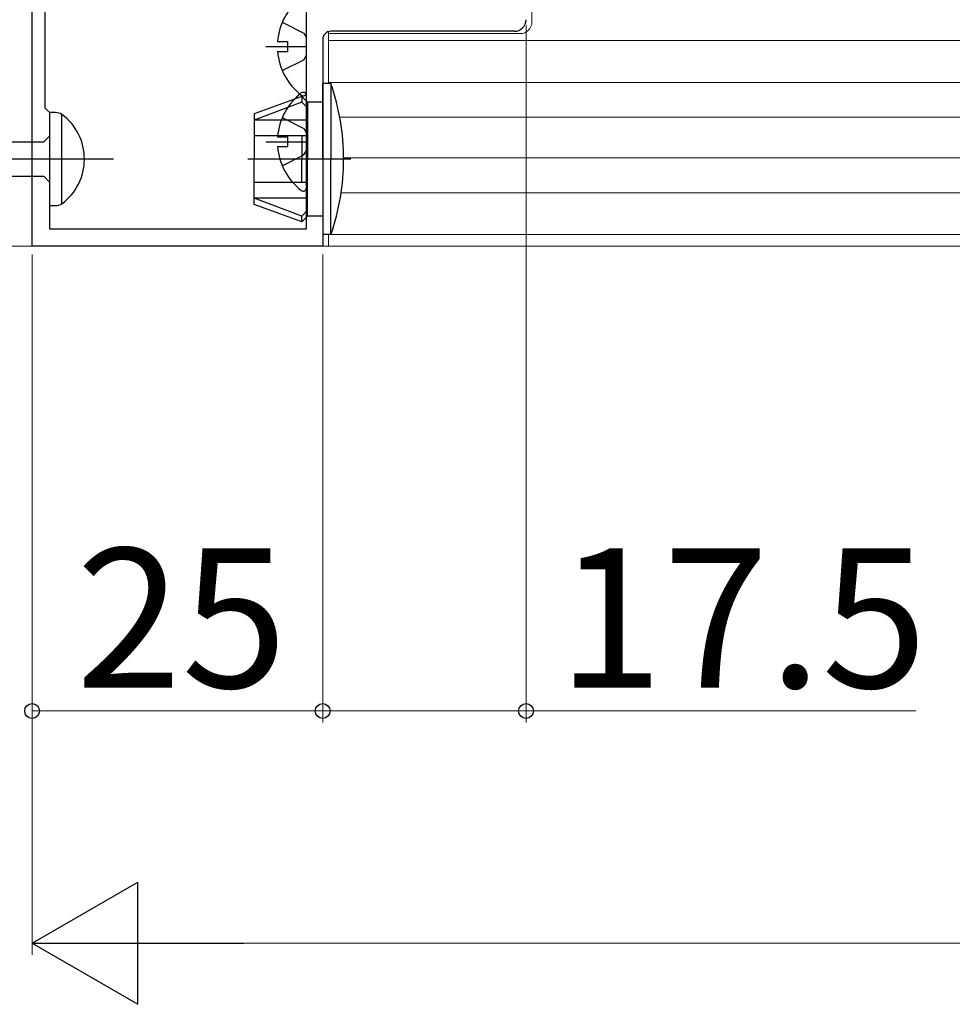
# Model space of a CAD drawing. Extents: x 105 to 1155, y 126 to 1689.
# Drawn here: x 391 to 471, y 1095 to 1180 of the extents above; entities that cross this region are included whole.
import ezdxf

# ---------------------------------------------------------------- set-up
doc = ezdxf.new("R2010")
doc.units = 0
doc.linetypes.add('YCENTER_1', pattern=[13, 10, -1, 1, -1])
for name, color, linetype, lineweight in [('YKK_11', 7, 'CONTINUOUS', 30), ('YKK_12', 2, 'CONTINUOUS', 13), ('YKK_13', 4, 'CONTINUOUS', 30), ('YKK_D', 6, 'CONTINUOUS', 13)]:
    doc.layers.add(name, color=color, linetype=linetype, lineweight=lineweight)
doc.styles.add('text-b', font='txt')

msp = doc.modelspace()

# ---------------------------------------------------------------- linework, layer by layer
at = {"layer": 'YKK_11', "color": 211, "linetype": 'ByBlock', "lineweight": -2, "ltscale": 0.5}
for p, q in [((392.718, 1199.417, 0), (392.718, 1172.217, 0)), ((415.218, 1161.817, 0), (415.218, 1197.317, 0)), ((391.618, 1160.317, 0), (391.618, 1195.859, 0)), ((416.618, 1178.117, 0), (416.618, 1160.317, 0)), ((433.118, 1178.817, 0), (417.318, 1178.817, 0)), ((392.718, 1172.217, 0), (393.118, 1171.817, 0)), ((393.118, 1171.817, 0), (393.118, 1161.817, 0)), ((393.118, 1161.817, 0), (415.218, 1161.817, 0)), ((416.618, 1160.317, 0), (391.618, 1160.317, 0))]:
    msp.add_line(p, q, dxfattribs=at)
for centre, radius, start, end in [((433.118, 1179.817, 0), 1, 270.00001, 359.99999), ((417.318, 1178.117, 0), 0.7, 90.00001, 179.99999)]:
    msp.add_arc(centre, radius, start, end, dxfattribs=at)
at = {"layer": 'YKK_12'}
for p, q in [((434.621, 1185.317, 0), (434.621, 1179.617, 0)), ((416.618, 1178.117, 0), (416.618, 1160.317, 0)), ((417.118, 1174.317, 0), (417.118, 1178.788, 0)), ((417.118, 1174.317, 0), (417.118, 1178.788, 0)), ((433.621, 1178.617, 0), (417.118, 1178.617, 0)), ((611.387, 1178.017, 0), (417.118, 1178.017, 0)), ((611.387, 1174.417, 0), (417.118, 1174.417, 0)), ((611.387, 1171.417, 0), (418.091, 1171.417, 0)), ((611.387, 1167.917, 0), (418.418, 1167.917, 0)), ((611.387, 1164.917, 0), (418.207, 1164.917, 0)), ((417.118, 1160.317, 0), (417.118, 1161.317, 0)), ((611.387, 1161.317, 0), (417.118, 1161.317, 0)), ((611.387, 1160.317, 0), (416.618, 1160.317, 0)), ((416.618, 1160.317, 0), (417.118, 1160.317, 0))]:
    msp.add_line(p, q, dxfattribs=at)
at = {"layer": 'YKK_12', "linetype": 'YCENTER_1', "ltscale": 3}
msp.add_line((978.446, 1160.318), (274.037, 1160.318), dxfattribs=at)
at = {"layer": 'YKK_12'}
msp.add_arc((433.621, 1179.617, 0), 1, 270, 0, dxfattribs=at)
at = {"layer": 'YKK_13'}
for p, q in [((415.218, 1173.541, 0), (415.218, 1181.493, 0)), ((413.141, 1179.592, 0), (415.006, 1178.662, 0)), ((415.006, 1178.662, 0), (415.218, 1178.264, 0)), ((411.718, 1177.517, 0), (415.218, 1177.517, 0)), ((412.735, 1177.942, 0), (413.618, 1177.942, 0)), ((413.618, 1177.092, 0), (413.618, 1177.942, 0)), ((412.735, 1177.092, 0), (413.618, 1177.092, 0)), ((413.141, 1175.442, 0), (415.006, 1176.372, 0)), ((415.006, 1176.372, 0), (415.218, 1176.77, 0)), ((417.332, 1174.317, 0), (416.618, 1174.317, 0)), ((416.618, 1167.817, 0), (416.618, 1174.317, 0)), ((417.332, 1174.317, 0), (417.332, 1167.817, 0)), ((414.818, 1173.217, 0), (410.718, 1171.725, 0)), ((415.318, 1172.717, 0), (414.818, 1173.217, 0)), ((414.818, 1173.217, 0), (414.818, 1172.717, 0)), ((415.218, 1165.341, 0), (415.218, 1173.293, 0)), ((414.818, 1172.717, 0), (410.718, 1171.165, 0)), ((415.318, 1172.217, 0), (414.818, 1172.717, 0)), ((416.618, 1172.717, 0), (415.318, 1172.717, 0)), ((415.318, 1172.717, 0), (415.318, 1167.817, 0)), ((410.718, 1171.725, 0), (410.718, 1167.817, 0)), ((413.141, 1171.392, 0), (415.006, 1170.462, 0)), ((415.318, 1171.165, 0), (410.718, 1171.165, 0)), ((415.006, 1170.462, 0), (415.218, 1170.064, 0)), ((415.318, 1169.817, 0), (410.718, 1169.817, 0)), ((412.735, 1169.742, 0), (413.618, 1169.742, 0)), ((413.618, 1168.892, 0), (413.618, 1169.742, 0)), ((414.818, 1169.817, 0), (414.818, 1167.817, 0)), ((411.718, 1169.317, 0), (415.218, 1169.317, 0)), ((412.735, 1168.892, 0), (413.618, 1168.892, 0)), ((413.141, 1167.242, 0), (415.006, 1168.172, 0)), ((415.006, 1168.172, 0), (415.218, 1168.57, 0)), ((410.718, 1163.909, 0), (410.718, 1167.817, 0)), ((414.818, 1165.817, 0), (414.818, 1167.817, 0)), ((415.318, 1162.917, 0), (415.318, 1167.817, 0)), ((416.618, 1167.817, 0), (416.618, 1161.317, 0)), ((417.332, 1161.317, 0), (417.332, 1167.817, 0)), ((415.318, 1165.817, 0), (410.718, 1165.817, 0)), ((415.318, 1164.469, 0), (410.718, 1164.469, 0)), ((414.818, 1162.917, 0), (410.718, 1164.469, 0)), ((414.818, 1162.417, 0), (410.718, 1163.909, 0)), ((415.318, 1163.417, 0), (414.818, 1162.917, 0)), ((415.318, 1162.917, 0), (414.818, 1162.417, 0)), ((414.818, 1162.417, 0), (414.818, 1162.917, 0)), ((416.618, 1162.917, 0), (415.318, 1162.917, 0)), ((417.332, 1161.317, 0), (416.618, 1161.317, 0))]:
    msp.add_line(p, q, dxfattribs=at)
at = {"layer": 'YKK_13', "linetype": 'ByBlock', "lineweight": -2, "ltscale": 3}
for p, q in [((393.118, 1171.817, 0), (393.118, 1163.817, 0)), ((393.623, 1171.817, 0), (393.118, 1171.817, 0)), ((394.188, 1163.965, 0), (394.188, 1171.669, 0)), ((392.618, 1169.292, 0), (393.118, 1169.792, 0)), ((363.545, 1169.292, 0), (392.618, 1169.292, 0)), ((363.635, 1166.342, 0), (392.618, 1166.342, 0)), ((392.618, 1166.342, 0), (393.118, 1165.842, 0)), ((393.118, 1163.817, 0), (393.623, 1163.817, 0))]:
    msp.add_line(p, q, dxfattribs=at)
at = {"layer": 'YKK_13', "linetype": 'YCENTER_1', "lineweight": -2}
msp.add_line((398.616, 1167.817, 0), (315.618, 1167.817, 0), dxfattribs=at)
at = {"layer": 'YKK_13', "linetype": 'YCENTER_1'}
msp.add_line((419.03, 1167.817, 0), (410.179, 1167.817, 0), dxfattribs=at)
at = {"layer": 'YKK_13'}
for centre, radius, start, end in [((418.018, 1177.517, 0), 5.3, 127.71409, 175.40059), ((418.018, 1177.517, 0), 5.3, 184.59941, 232.28591), ((398.418, 1167.817, 0), 20, 0, 18.96557), ((418.018, 1169.317, 0), 5.3, 127.71409, 175.40059), ((414.944, 1173.293, 0), 0.274, 0, 127.71409), ((414.944, 1173.541, 0), 0.274, 232.28591, 0), ((418.018, 1169.317, 0), 5.3, 184.59941, 232.28591), ((398.418, 1167.817, 0), 20, 341.03443, 0), ((414.944, 1165.341, 0), 0.274, 232.28591, 0)]:
    msp.add_arc(centre, radius, start, end, dxfattribs=at)
at = {"layer": 'YKK_13', "linetype": 'ByBlock', "lineweight": -2, "ltscale": 3}
for centre, radius, start, end in [((393.598, 1170.569, 0), 1.249, 61.79942, 88.86738), ((391.309, 1167.817, 0), 4.809, 306.77866, 53.22132), ((393.497, 1165.451, 0), 1.638, 274.39102, 294.94215)]:
    msp.add_arc(centre, radius, start, end, dxfattribs=at)
at = {"layer": 'YKK_D'}
for p, q in [((434.118, 1179.317, 0), (434.118, 1119.318, 0)), ((391.618, 1159.617), (391.618, 1119.317)), ((416.618, 1159.617, 0), (416.618, 1119.318, 0)), ((416.618, 1159.617), (416.618, 1119.317)), ((391.618, 1120.317), (416.618, 1120.317)), ((416.618, 1120.318, 0), (434.118, 1120.318, 0)), ((434.118, 1120.318, 0), (467.668, 1120.318, 0))]:
    msp.add_line(p, q, dxfattribs=at)
at = {"layer": 'YKK_D', "ltscale": 3}
for p, q in [((391.618, 1159.617, 0), (391.618, 1099.318, 0)), ((402.118, 1100.318, 0), (821.118, 1100.318, 0))]:
    msp.add_line(p, q, dxfattribs=at)
at = {"layer": 'YKK_D', "lineweight": -2}
for p, q in [((391.618, 1100.318, 0), (400.711, 1105.568, 0)), ((400.711, 1095.068, 0), (400.711, 1105.568, 0)), ((391.618, 1100.318, 0), (400.711, 1095.068, 0)), ((391.618, 1100.318, 0), (409.805, 1100.318, 0))]:
    msp.add_line(p, q, dxfattribs=at)
at = {"layer": 'YKK_D', "linetype": 'ByBlock', "lineweight": -2}
for centre in [(391.618, 1120.317), (416.618, 1120.318, 0), (416.618, 1120.317), (434.118, 1120.318, 0)]:
    msp.add_circle(centre, 0.637, dxfattribs=at)

# ---------------------------------------------------------------- texts
at = {"layer": 'YKK_D', "style": 'text-b'}
msp.add_text('25', height=12, dxfattribs=at).set_placement((395.391, 1122.317))
msp.add_text('17.5', height=12, rotation=359.99984, dxfattribs=at).set_placement((436.827, 1122.318, 0))

doc.saveas('drawing.dxf')
